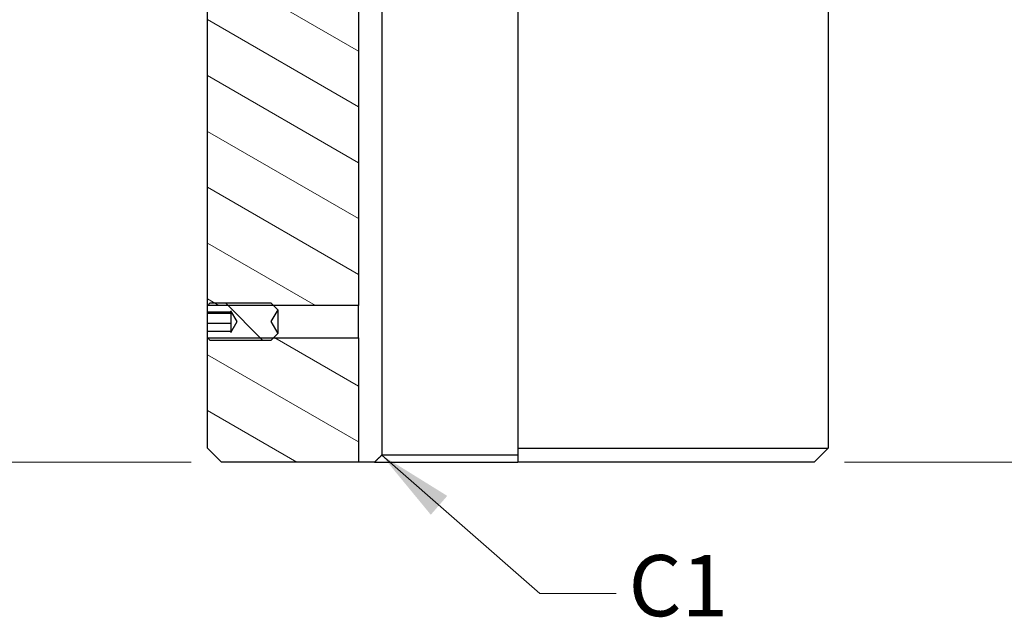
# Model space of a CAD drawing. Units: millimetres. Extents: x 202 to 2717, y 25 to 3541.
# Drawn here: x 672 to 1092, y 741 to 996 of the extents above; entities that cross this region are included whole.
import ezdxf

# ---------------------------------------------------------------- set-up
doc = ezdxf.new("R2010")
doc.units = ezdxf.units.MM
doc.header["$LTSCALE"] = 13
for name, color, linetype, lineweight in [('Dimensions(Hillmar_metric)', 7, 'Continuous', 13), ('Symbols(Hillmar_metric)', 7, 'Continuous', 18), ('Visible Edges(Hillmar_metric)', 7, 'Continuous', 25)]:
    doc.layers.add(name, color=color, linetype=linetype, lineweight=lineweight)
doc.layers.add('Hatch', color=7, linetype='Continuous', lineweight=9, true_color=0x1e1e47)
doc.styles.add('Hillmar_metric_Dimensions', font='arial.ttf')
doc.dimstyles.new('DEFAULT-ISO-Method 1b-Hillmar_metric', dxfattribs={"dimscale": 13, "dimtxt": 2, "dimasz": 2.5, "dimexe": 1, "dimexo": 1, "dimgap": 0.25, "dimtad": 1, "dimtih": 1, "dimtoh": 1, "dimrnd": 1e-08, "dimdsep": 46, "dimtxsty": 'Hillmar_metric_Dimensions', "dimcen": 0.09, "dimdle": 8, "dimclrd": 7, "dimclre": 7, "dimclrt": 7, "dimazin": 2, "dimtfac": 0.75, "dimtmove": 0, "dimatfit": 3, "dimfxl": 1, "dimtolj": 1, "dimlwd": 9, "dimlwe": 9, "dimarcsym": 0})
doc.dimstyles.new('DEFAULT-ISO-Method 1b-Hillmar_metric$7', dxfattribs={"dimscale": 13, "dimtxt": 2, "dimasz": 2.5, "dimexe": 1, "dimexo": 1, "dimgap": 0.25, "dimtad": 1, "dimtih": 1, "dimtoh": 1, "dimrnd": 1e-08, "dimdsep": 46, "dimtxsty": 'Hillmar_metric_Dimensions', "dimcen": 0.09, "dimdle": 8, "dimclrd": 7, "dimclre": 7, "dimclrt": 7, "dimazin": 2, "dimtfac": 0.75, "dimtmove": 0, "dimatfit": 3, "dimfxl": 1, "dimtolj": 1, "dimlwd": 15, "dimlwe": 9, "dimarcsym": 0})

# ---------------------------------------------------------------- blocks, each defined once
blk = doc.blocks.new('*D36')
at = {"layer": 'Defpoints', "color": 0, "linetype": 'Continuous', "transparency": 16777216}
for p in [(757.85, 1434.4), (329.87, 806.9), (757.85, 806.9)]:
    blk.add_point(p, dxfattribs=at)
at = {"layer": 'Dimensions(Hillmar_metric)', "color": 7, "linetype": 'Continuous', "lineweight": 9, "transparency": 16777216}
for p, q in [((744.85, 1434.4), (316.87, 1434.4)), ((329.87, 1401.9), (329.87, 1137.17)), ((329.87, 839.4), (329.87, 1104.12)), ((744.85, 806.9), (316.87, 806.9))]:
    blk.add_line(p, q, dxfattribs=at)
at = {"layer": 'Dimensions(Hillmar_metric)', "color": 7, "linetype": 'Continuous', "transparency": 16777216}
for points in [[(324.45, 1401.9), (335.28, 1401.9), (329.87, 1434.4)], [(324.45, 839.4), (335.28, 839.4), (329.87, 806.9)]]:
    blk.add_solid(points, dxfattribs=at)
at = {"layer": 'Dimensions(Hillmar_metric)', "color": 7, "linetype": 'Continuous', "lineweight": 13, "transparency": 16777216, "insert": (329.87, 1120.65), "char_height": 26, "attachment_point": 5, "style": 'Hillmar_metric_Dimensions'}
blk.add_mtext('\\A1;627.5', dxfattribs=at)
blk = doc.blocks.new('*D37')
at = {"layer": 'Defpoints', "color": 0, "linetype": 'Continuous', "transparency": 16777216}
for p in [(1084.35, 1056.9), (1194.47, 1056.9), (1010.85, 806.9)]:
    blk.add_point(p, dxfattribs=at)
at = {"layer": 'Dimensions(Hillmar_metric)', "color": 7, "linetype": 'Continuous', "lineweight": 9, "transparency": 16777216}
for p, q in [((1097.35, 1056.9), (1207.47, 1056.9)), ((1194.47, 1024.4), (1194.47, 948.42)), ((1194.47, 839.4), (1194.47, 915.37)), ((1023.85, 806.9), (1207.47, 806.9))]:
    blk.add_line(p, q, dxfattribs=at)
at = {"layer": 'Dimensions(Hillmar_metric)', "color": 7, "linetype": 'Continuous', "transparency": 16777216}
for points in [[(1189.05, 1024.4), (1199.89, 1024.4), (1194.47, 1056.9)], [(1189.05, 839.4), (1199.89, 839.4), (1194.47, 806.9)]]:
    blk.add_solid(points, dxfattribs=at)
at = {"layer": 'Dimensions(Hillmar_metric)', "color": 7, "linetype": 'Continuous', "lineweight": 13, "transparency": 16777216, "insert": (1194.47, 931.9), "char_height": 26, "attachment_point": 5, "style": 'Hillmar_metric_Dimensions'}
blk.add_mtext('\\A1;250', dxfattribs=at)

msp = doc.modelspace()

# ---------------------------------------------------------------- hatches: boundary and pattern name
at = {"layer": 'Hatch'}
h = msp.add_hatch(dxfattribs=at)
h.set_pattern_fill('ANSI31', color=256, scale=165.1, angle=105, style=0)
h.set_pattern_definition([(150, (0, 0), (-10.31875, -17.8726), [])])
h.paths.add_polyline_path([(816.346, 859.981), (816.346, 806.899), (757.846, 806.899), (751.846, 812.899), (751.846, 859.981), (751.991, 859.981), (779.929, 859.981)])
h.paths.add_polyline_path([(696.346, 1054.399), (696.346, 1029.399), (687.346, 1029.399), (684.346, 1029.399), (684.346, 1054.399), (689.846, 1054.399)])
edge = h.paths.add_edge_path()
edge.add_line((754.346, 1056.299), (754.946, 1056.899))
edge.add_line((754.946, 1056.899), (816.346, 1056.899))
edge.add_line((816.346, 1056.899), (816.346, 873.816))
edge.add_line((816.346, 873.816), (779.929, 873.816))
edge.add_line((779.929, 873.816), (751.991, 873.816))
edge.add_line((751.991, 873.816), (751.846, 873.816))
edge.add_line((751.846, 873.816), (751.846, 1017.399))
edge.add_ellipse((739.846, 1017.399), major_axis=(12, 0), ratio=1, start_angle=0, end_angle=90)
edge.add_line((739.846, 1029.399), (731.346, 1029.399))
edge.add_line((731.346, 1029.399), (722.346, 1029.399))
edge.add_line((722.346, 1029.399), (722.346, 1054.399))
edge.add_line((722.346, 1054.399), (734.346, 1054.399))
edge.add_line((734.346, 1054.399), (754.346, 1054.399))
edge.add_line((754.346, 1054.399), (754.346, 1056.299))
h = msp.add_hatch(dxfattribs=at)
h.set_pattern_fill('ANSI31', color=256, scale=165.1, angle=90, style=0)
h.set_pattern_definition([(135, (0, 0), (-14.5929, -14.5929), [])])
h.paths.add_polyline_path([(753.073, 858.899), (751.991, 859.981), (751.846, 860.126), (751.846, 862.838), (761.846, 862.838), (761.846, 862.28), (764.513, 866.899), (761.846, 871.518), (761.846, 870.96), (751.846, 870.96), (751.846, 873.672), (751.991, 873.816), (753.073, 874.899), (778.846, 874.899), (779.929, 873.816), (781.846, 871.899), (778.96, 866.899), (781.846, 861.899), (779.929, 859.981), (778.846, 858.899)])

# ---------------------------------------------------------------- linework, layer by layer
at = {"layer": 'Visible Edges(Hillmar_metric)'}
for p, q in [((816.346, 1056.899), (816.346, 873.816)), ((826.252, 1056.899), (826.252, 809.899)), ((751.846, 873.816), (751.846, 1017.399)), ((1016.846, 1017.399), (1016.846, 812.899)), ((884.346, 1001.399), (884.346, 812.899)), ((751.846, 873.672), (753.073, 874.899)), ((753.073, 874.899), (778.846, 874.899)), ((778.846, 874.899), (781.846, 871.899)), ((816.346, 873.816), (751.846, 873.816)), ((751.846, 870.96), (751.846, 873.672)), ((761.846, 870.96), (751.846, 870.96)), ((751.846, 870.439), (751.846, 870.96)), ((751.846, 866.099), (751.846, 870.439)), ((751.846, 870.439), (761.846, 870.439)), ((761.846, 871.518), (761.846, 870.96)), ((764.513, 866.899), (761.846, 871.518)), ((761.846, 870.96), (761.846, 870.439)), ((761.846, 870.439), (761.846, 866.099)), ((781.846, 871.899), (778.96, 866.899)), ((781.846, 871.899), (781.846, 861.899)), ((816.346, 859.981), (816.346, 873.816)), ((751.846, 862.838), (751.846, 866.099)), ((761.846, 866.099), (751.846, 866.099)), ((761.846, 862.28), (764.513, 866.899)), ((761.846, 866.099), (761.846, 862.838)), ((778.96, 866.899), (781.846, 861.899)), ((751.846, 862.838), (761.846, 862.838)), ((751.846, 860.126), (751.846, 862.838)), ((761.846, 862.838), (761.846, 862.28)), ((781.846, 861.899), (778.846, 858.899)), ((753.073, 858.899), (751.846, 860.126)), ((751.846, 859.981), (816.346, 859.981)), ((751.846, 812.899), (751.846, 859.981)), ((778.846, 858.899), (753.073, 858.899)), ((816.346, 859.981), (816.346, 806.899)), ((757.846, 806.899), (751.846, 812.899)), ((884.346, 812.899), (884.346, 806.899)), ((884.346, 812.899), (1016.846, 812.899)), ((1010.846, 806.899), (1016.846, 812.899)), ((884.346, 809.899), (826.252, 809.899)), ((816.346, 806.899), (757.846, 806.899)), ((823.158, 806.899), (816.346, 806.899)), ((823.158, 806.899), (884.346, 806.899)), ((1010.846, 806.899), (884.346, 806.899))]:
    msp.add_line(p, q, dxfattribs=at)
for points in [[(751.854, 873.677), (751.849, 873.77), (751.846, 873.816), (751.846, 873.816)], [(751.846, 859.981), (751.846, 859.981), (751.849, 860.028), (751.854, 860.121)]]:
    msp.add_open_spline(points, degree=3, dxfattribs=at)
msp.add_rational_spline([(826.252, 809.899), (824.743, 808.438), (823.158, 806.899)], [1.04, 1.02012658735, 1], degree=2, dxfattribs=at)

# ---------------------------------------------------------------- texts
at = {"layer": 'Symbols(Hillmar_metric)', "color": 7, "insert": (952.839, 750.853), "char_height": 26.0858, "attachment_point": 5, "style": 'Hillmar_metric_Dimensions'}
msp.add_mtext('{C1}', dxfattribs=at)

# ---------------------------------------------------------------- dimensions: what is measured, and where the dimension line sits
at = {"layer": 'Dimensions(Hillmar_metric)', "color": 7, "linetype": 'Continuous', "lineweight": 13}
for base, p1, p2, picture, middle in [((329.868, 806.899), (757.846, 1434.399), (757.846, 806.899), '*D36', (329.868, 1120.649)), ((1194.469, 1056.899), (1010.846, 806.899), (1084.346, 1056.899), '*D37', (1194.469, 931.899))]:
    dim = msp.add_linear_dim(base=base, p1=p1, p2=p2, angle=90, dimstyle='DEFAULT-ISO-Method 1b-Hillmar_metric', override={"dimgap": 0.25, "dimdec": 2, "dimtol": 0, "dimlim": 0, "dimtp": 0, "dimtm": 0, "dimtdec": 2, "dimtofl": 0, "dimatfit": 1}, dxfattribs=at)
    dim.commit()
    dim.dimension.update_dxf_attribs({"geometry": picture, "text_midpoint": middle, "dimtype": 160})

# ---------------------------------------------------------------- leaders
at = {"layer": 'Symbols(Hillmar_metric)', "color": 7, "linetype": 'Continuous', "lineweight": 18, "annotation_type": 0, "has_hookline": 1, "hookline_direction": 0, "text_width": 38.079}
msp.add_leader([(826.252, 809.899), (893.797, 750.853), (926.297, 750.853)], dimstyle='DEFAULT-ISO-Method 1b-Hillmar_metric$7', override={"dimtad": 0}, dxfattribs=at)

doc.saveas('drawing.dxf')
